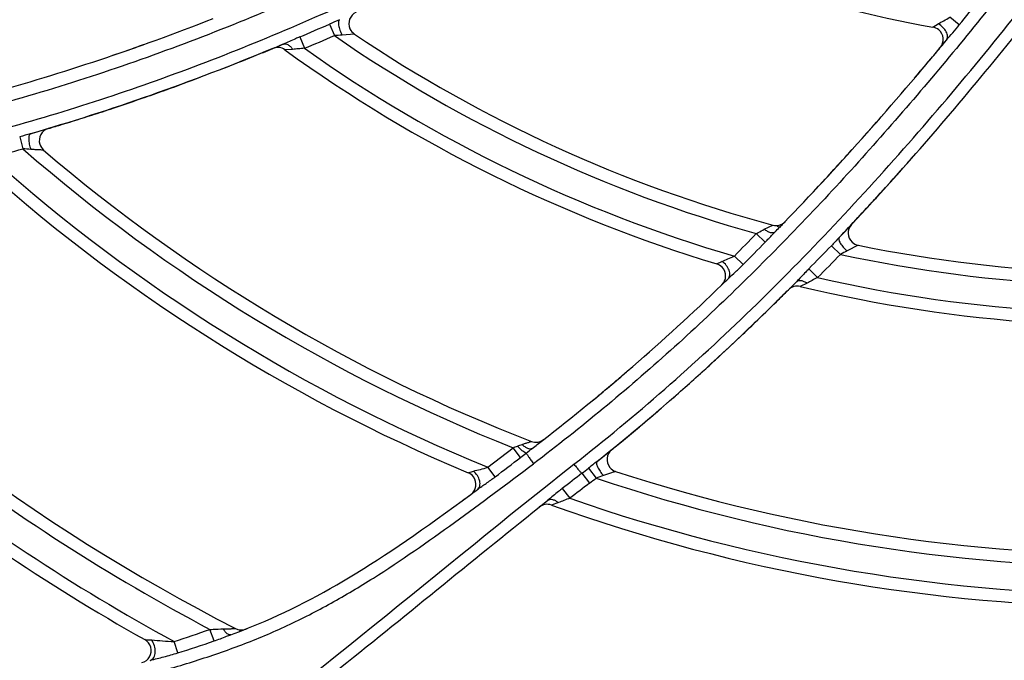
# Model space of a CAD drawing. Units: millimetres. Extents: x 8 to 210, y 104 to 193.
# Drawn here: x 97 to 98, y 141 to 142 of the extents above; entities that cross this region are included whole.
import ezdxf

# ---------------------------------------------------------------- set-up
doc = ezdxf.new("R2010")
doc.units = ezdxf.units.MM
doc.header["$MEASUREMENT"] = 0
doc.layers.add('41206-000074_前面板_CONTINUOUSLINE', color=7, linetype='Continuous', lineweight=0)
doc.layers.add('42011-000415_出风格_CONTINUOUSLINE', color=7, linetype='Continuous', lineweight=0)

msp = doc.modelspace()

# ---------------------------------------------------------------- linework, layer by layer
at = {"layer": '41206-000074_前面板_CONTINUOUSLINE', "color": 18, "lineweight": 25, "true_color": 0x000000}
for radius in [7.9453, 7.8962, 7.8921]:
    msp.add_circle((98.587, 144.2005), radius, dxfattribs=at)
at = {"layer": '42011-000415_出风格_CONTINUOUSLINE', "color": 18, "lineweight": 25, "true_color": 0x000000}
for p, q in [((98.2534, 142.3189), (98.262, 142.3242)), ((98.2965, 142.3225), (98.2809, 142.3349)), ((97.2694, 142.3237), (97.2775, 142.305)), ((97.221, 142.3029), (97.2287, 142.2843)), ((97.3101, 142.3076), (97.2901, 142.3059)), ((97.1878, 142.2885), (97.1887, 142.2879)), ((97.1943, 142.2912), (97.1934, 142.2909)), ((97.2095, 142.2826), (97.197, 142.2818)), ((98.2655, 142.2857), (98.2659, 142.2861)), ((96.7644, 142.14), (96.7698, 142.1203)), ((97.9785, 141.9891), (97.9922, 141.996)), ((97.98, 141.9681), (97.9655, 141.9821)), ((98.0879, 141.9623), (98.1026, 141.9482)), ((98.1317, 141.963), (98.1138, 141.9538)), ((97.944, 141.9316), (97.9298, 141.9455)), ((97.901, 141.9327), (97.9094, 141.9367)), ((98.0511, 141.9246), (98.0654, 141.9103)), ((97.9093, 141.8984), (97.9101, 141.8992)), ((98.0483, 141.9014), (98.0371, 141.8959)), ((97.5276, 141.601), (97.5688, 141.6329)), ((97.5812, 141.617), (97.5688, 141.6329)), ((97.4958, 141.592), (97.5043, 141.5947)), ((97.5397, 141.5853), (97.5276, 141.601)), ((97.6811, 141.5911), (97.6935, 141.575)), ((97.6917, 141.5993), (97.7042, 141.5833)), ((97.6492, 141.5663), (97.6615, 141.5503)), ((97.6117, 141.536), (97.6257, 141.5472)), ((97.6427, 141.5433), (97.6314, 141.5393)), ((97.0813, 141.3176), (97.0746, 141.3365)), ((97.1224, 141.3347), (97.1245, 141.3336)), ((97.0221, 141.2981), (97.0161, 141.3168))]:
    msp.add_line(p, q, dxfattribs=at)
msp.add_lwpolyline([(96.9683, 141.3198), (96.9694, 141.3198), (96.9721, 141.3197), (96.9756, 141.3195), (96.9795, 141.3193)], dxfattribs=at)
for radius in [7.8687, 7.8354]:
    msp.add_circle((98.587, 144.2005), radius, dxfattribs=at)
for points, knots in [([(98.8291, 136.4932), (103.0857, 136.6269), (106.428, 140.1859), (106.2943, 144.4425), (106.1606, 148.6991), (102.6015, 152.0414), (98.3449, 151.9077), (94.0883, 151.774), (90.7461, 148.215), (90.8797, 143.9584), (91.0075, 139.8896), (94.2761, 136.621), (98.3449, 136.4932)], [0, 0, 0, 0, 1, 1, 1, 2, 2, 2, 3, 3, 3, 4, 4, 4, 4]), ([(98.8319, 136.5661), (103.0482, 136.7013), (106.3566, 140.229), (106.2214, 144.4454), (106.0861, 148.6617), (102.5585, 151.9701), (98.3421, 151.8348), (94.1258, 151.6996), (90.8174, 148.1719), (90.9526, 143.9556), (91.0818, 139.9292), (94.3157, 136.6952), (98.3421, 136.5661)], [0, 0, 0, 0, 1, 1, 1, 2, 2, 2, 3, 3, 3, 4, 4, 4, 4]), ([(98.9757, 136.6813), (103.1284, 136.896), (106.3208, 140.4364), (106.1061, 144.5891), (105.8915, 148.7418), (102.351, 151.9342), (98.1983, 151.7196), (94.0456, 151.5049), (90.8532, 147.9645), (91.0679, 143.8118), (91.267, 139.9593), (94.3458, 136.8805), (98.1983, 136.6813)], [0, 0, 0, 0, 1, 1, 1, 2, 2, 2, 3, 3, 3, 4, 4, 4, 4]), ([(97.9757, 140.5258), (98.0593, 140.6033), (98.1409, 140.6831), (98.2192, 140.766), (98.2976, 140.8489), (98.3727, 140.9348), (98.4434, 141.0243), (98.5142, 141.1138), (98.5806, 141.2068), (98.6418, 141.303), (98.7031, 141.3992), (98.7592, 141.4987), (98.8104, 141.6007), (98.8617, 141.7027), (98.9079, 141.8071), (98.95, 141.9132), (98.9922, 142.0192), (99.0301, 142.1269), (99.0649, 142.2356), (99.0997, 142.3444), (99.1313, 142.4541), (99.1605, 142.5644), (99.1898, 142.6748), (99.2167, 142.7858), (99.2419, 142.8971)], [0, 0, 0, 0, 1, 1, 1, 2, 2, 2, 3, 3, 3, 4, 4, 4, 5, 5, 5, 6, 6, 6, 7, 7, 7, 8, 8, 8, 8]), ([(97.9018, 140.5135), (97.9863, 140.5904), (98.0689, 140.6693), (98.1485, 140.7513), (98.2281, 140.8333), (98.3047, 140.9184), (98.3769, 141.0069), (98.4492, 141.0954), (98.5172, 141.1875), (98.5801, 141.283), (98.643, 141.3784), (98.7007, 141.4773), (98.7534, 141.5788), (98.806, 141.6803), (98.8535, 141.7844), (98.8967, 141.8903), (98.9399, 141.9962), (98.9788, 142.1038), (99.0144, 142.2125), (99.0499, 142.3212), (99.0822, 142.431), (99.1119, 142.5414), (99.1417, 142.6519), (99.1691, 142.763), (99.1947, 142.8745)], [0, 0, 0, 0, 1, 1, 1, 2, 2, 2, 3, 3, 3, 4, 4, 4, 5, 5, 5, 6, 6, 6, 7, 7, 7, 8, 8, 8, 8]), ([(95.4954, 142.0779), (95.6095, 142.0725), (95.7238, 142.0699), (95.8381, 142.0716), (95.9523, 142.0733), (96.0666, 142.0793), (96.1803, 142.0908), (96.294, 142.1023), (96.4072, 142.1193), (96.5192, 142.1424), (96.6311, 142.1654), (96.7419, 142.1945), (96.8508, 142.229), (96.9598, 142.2636), (97.0671, 142.3036), (97.1725, 142.3479), (97.2779, 142.3922), (97.3815, 142.4408), (97.4835, 142.4926), (97.5855, 142.5443), (97.6859, 142.5991), (97.7851, 142.6562), (97.8843, 142.7132), (97.9822, 142.7724), (98.0791, 142.8331)], [0, 0, 0, 0, 1, 1, 1, 2, 2, 2, 3, 3, 3, 4, 4, 4, 5, 5, 5, 6, 6, 6, 7, 7, 7, 8, 8, 8, 8]), ([(95.5564, 142.0343), (95.6703, 142.03), (95.7844, 142.0288), (95.8984, 142.032), (96.0124, 142.0352), (96.1263, 142.0429), (96.2396, 142.0561), (96.3529, 142.0693), (96.4656, 142.0881), (96.577, 142.1129), (96.6883, 142.1376), (96.7984, 142.1683), (96.9067, 142.2042), (97.015, 142.2401), (97.1216, 142.2812), (97.2263, 142.3264), (97.3311, 142.3716), (97.4341, 142.4209), (97.5356, 142.4732), (97.6371, 142.5255), (97.737, 142.5807), (97.8357, 142.6381), (97.9344, 142.6955), (98.0319, 142.7549), (98.1285, 142.8158)], [0, 0, 0, 0, 1, 1, 1, 2, 2, 2, 3, 3, 3, 4, 4, 4, 5, 5, 5, 6, 6, 6, 7, 7, 7, 8, 8, 8, 8]), ([(98.641, 142.7429), (98.5663, 142.6379), (98.4898, 142.5342), (98.4106, 142.4326), (98.3512, 142.3564), (98.2904, 142.2814), (98.2276, 142.2079), (98.1649, 142.1345), (98.1003, 142.0627), (98.0334, 141.993), (97.9665, 141.9234), (97.8973, 141.8559), (97.8255, 141.7913), (97.7537, 141.7268), (97.6793, 141.665), (97.6023, 141.6067)], [0, 0, 0, 0, 1, 1, 1, 2, 2, 2, 3, 3, 3, 4, 4, 4, 5, 5, 5, 5]), ([(97.6682, 141.6058), (97.7691, 141.6848), (97.8655, 141.7696), (97.9576, 141.8588), (98.0496, 141.9481), (98.1373, 142.0417), (98.2216, 142.1383), (98.3059, 142.2349), (98.3868, 142.3345), (98.4651, 142.436), (98.5434, 142.5376), (98.6192, 142.641), (98.6933, 142.7457)], [0, 0, 0, 0, 1, 1, 1, 2, 2, 2, 3, 3, 3, 4, 4, 4, 4]), ([(97.3131, 142.3432), (97.3028, 142.3385), (97.2983, 142.3264), (97.3029, 142.3161), (97.3045, 142.3126), (97.307, 142.3097), (97.3101, 142.3076)], [0, 0, 0, 0, 1, 1, 1, 2, 2, 2, 2]), ([(97.2861, 142.331), (97.2851, 142.3305), (97.2845, 142.3292), (97.2843, 142.328), (97.2841, 142.3271), (97.2841, 142.3262), (97.2841, 142.3253), (97.2841, 142.3242), (97.2842, 142.3231), (97.2844, 142.322), (97.2848, 142.3193), (97.2856, 142.3167), (97.2865, 142.3141), (97.2875, 142.3113), (97.2887, 142.3085), (97.2901, 142.3059)], [0, 0, 0, 0, 1, 1, 1, 2, 2, 2, 3, 3, 3, 4, 4, 4, 5, 5, 5, 5]), ([(98.262, 142.3242), (98.265, 142.326), (98.2681, 142.3276), (98.2712, 142.3293), (98.2745, 142.3311), (98.2777, 142.3329), (98.2809, 142.3349)], [0, 0, 0, 0, 1, 1, 1, 2, 2, 2, 2]), ([(98.2754, 142.2976), (98.2768, 142.2992), (98.2773, 142.3014), (98.2774, 142.3036), (98.2774, 142.3062), (98.2765, 142.3088), (98.2753, 142.3111), (98.2739, 142.3139), (98.272, 142.3163), (98.2698, 142.3185), (98.2675, 142.3208), (98.2649, 142.3227), (98.262, 142.3242)], [0, 0, 0, 0, 1, 1, 1, 2, 2, 2, 3, 3, 3, 4, 4, 4, 4]), ([(98.2655, 142.2857), (98.2727, 142.2944), (98.2715, 142.3073), (98.2629, 142.3145), (98.2601, 142.3167), (98.2569, 142.3183), (98.2534, 142.3189)], [0, 0, 0, 0, 1, 1, 1, 2, 2, 2, 2]), ([(98.2754, 142.2976), (98.2788, 142.3017), (98.2824, 142.3057), (98.2859, 142.3098), (98.2895, 142.314), (98.293, 142.3182), (98.2965, 142.3225)], [0, 0, 0, 0, 1, 1, 1, 2, 2, 2, 2]), ([(97.221, 142.3029), (97.2187, 142.3019), (97.2164, 142.3009), (97.2142, 142.3), (97.2075, 142.2971), (97.201, 142.294), (97.1943, 142.2912)], [0, 0, 0, 0, 1, 1, 1, 2, 2, 2, 2]), ([(97.1943, 142.2912), (97.1954, 142.2917), (97.1967, 142.2918), (97.1979, 142.2917), (97.1993, 142.2915), (97.2006, 142.291), (97.2018, 142.2903), (97.2033, 142.2894), (97.2046, 142.2883), (97.2059, 142.2871), (97.2072, 142.2857), (97.2085, 142.2842), (97.2095, 142.2826)], [0, 0, 0, 0, 1, 1, 1, 2, 2, 2, 3, 3, 3, 4, 4, 4, 4]), ([(98.1006, 141.9755), (98.121, 141.9971), (98.1415, 142.0191), (98.162, 142.0416), (98.2371, 142.124), (98.3125, 142.2123), (98.3889, 142.3073)], [0, 0, 0, 0, 1, 1, 1, 2, 2, 2, 2]), ([(97.2287, 142.2843), (97.2254, 142.2841), (97.2221, 142.2838), (97.2189, 142.2835), (97.2158, 142.2831), (97.2126, 142.2828), (97.2095, 142.2826)], [0, 0, 0, 0, 1, 1, 1, 2, 2, 2, 2]), ([(96.811, 142.1534), (96.8002, 142.1502), (96.794, 142.1388), (96.7972, 142.1279), (96.7984, 142.1242), (96.8006, 142.1208), (96.8035, 142.1182)], [0, 0, 0, 0, 1, 1, 1, 2, 2, 2, 2]), ([(96.7818, 142.1448), (96.7807, 142.1445), (96.7801, 142.1433), (96.7797, 142.1422), (96.7794, 142.1413), (96.7793, 142.1404), (96.7792, 142.1395), (96.7791, 142.1384), (96.779, 142.1373), (96.7791, 142.1362), (96.7791, 142.1335), (96.7795, 142.1308), (96.7801, 142.1281), (96.7807, 142.1251), (96.7815, 142.1222), (96.7825, 142.1194)], [0, 0, 0, 0, 1, 1, 1, 2, 2, 2, 3, 3, 3, 4, 4, 4, 5, 5, 5, 5]), ([(96.8035, 142.1182), (96.8034, 142.1183), (96.8032, 142.1183), (96.803, 142.1183), (96.8024, 142.1182), (96.8019, 142.1183), (96.8014, 142.1184), (96.8006, 142.1184), (96.7999, 142.1184), (96.7991, 142.1185), (96.7981, 142.1185), (96.7972, 142.1186), (96.7962, 142.1186), (96.7941, 142.1188), (96.7919, 142.1189), (96.7897, 142.119), (96.7873, 142.1191), (96.7849, 142.1193), (96.7825, 142.1194)], [0, 0, 0, 0, 1, 1, 1, 2, 2, 2, 3, 3, 3, 4, 4, 4, 5, 5, 5, 6, 6, 6, 6]), ([(97.9655, 141.9821), (97.9666, 141.9827), (97.9677, 141.9833), (97.9688, 141.9839), (97.9721, 141.9856), (97.9752, 141.9874), (97.9785, 141.9891)], [0, 0, 0, 0, 1, 1, 1, 2, 2, 2, 2]), ([(97.9958, 141.9846), (97.9942, 141.9829), (97.9912, 141.983), (97.9888, 141.9836), (97.9869, 141.984), (97.9853, 141.9848), (97.9838, 141.9856), (97.9819, 141.9866), (97.9801, 141.9878), (97.9785, 141.9891)], [0, 0, 0, 0, 1, 1, 1, 2, 2, 2, 3, 3, 3, 3]), ([(98.1208, 141.997), (98.1131, 141.9888), (98.1135, 141.9758), (98.1218, 141.9681), (98.1246, 141.9655), (98.128, 141.9638), (98.1317, 141.963)], [0, 0, 0, 0, 1, 1, 1, 2, 2, 2, 2]), ([(97.98, 141.9681), (97.984, 141.9722), (97.988, 141.9764), (97.9919, 141.9805), (97.9932, 141.9819), (97.9945, 141.9832), (97.9958, 141.9846)], [0, 0, 0, 0, 1, 1, 1, 2, 2, 2, 2]), ([(98.1006, 141.9755), (98.0998, 141.9747), (98.0998, 141.9733), (98.1, 141.972), (98.1002, 141.9711), (98.1005, 141.9703), (98.1008, 141.9695), (98.1013, 141.9685), (98.1018, 141.9675), (98.1024, 141.9665), (98.1038, 141.9642), (98.1055, 141.962), (98.1073, 141.96), (98.1093, 141.9578), (98.1115, 141.9557), (98.1138, 141.9538)], [0, 0, 0, 0, 1, 1, 1, 2, 2, 2, 3, 3, 3, 4, 4, 4, 5, 5, 5, 5]), ([(97.9094, 141.9367), (97.9126, 141.9382), (97.916, 141.9395), (97.9193, 141.9408), (97.9229, 141.9422), (97.9264, 141.9438), (97.9298, 141.9455)], [0, 0, 0, 0, 1, 1, 1, 2, 2, 2, 2]), ([(97.9093, 141.8984), (97.9174, 141.9063), (97.9176, 141.9192), (97.9098, 141.9274), (97.9073, 141.9299), (97.9043, 141.9317), (97.901, 141.9327)], [0, 0, 0, 0, 1, 1, 1, 2, 2, 2, 2]), ([(97.9196, 141.9084), (97.9211, 141.9099), (97.922, 141.9121), (97.9223, 141.9143), (97.9227, 141.917), (97.9222, 141.9197), (97.9213, 141.9222), (97.9202, 141.9251), (97.9186, 141.9278), (97.9166, 141.9303), (97.9146, 141.9328), (97.9121, 141.935), (97.9094, 141.9367)], [0, 0, 0, 0, 1, 1, 1, 2, 2, 2, 3, 3, 3, 4, 4, 4, 4]), ([(97.9196, 141.9084), (97.9235, 141.9123), (97.9276, 141.9159), (97.9317, 141.9197), (97.9358, 141.9236), (97.9399, 141.9275), (97.944, 141.9316)], [0, 0, 0, 0, 1, 1, 1, 2, 2, 2, 2]), ([(98.0511, 141.9246), (98.0494, 141.9228), (98.0477, 141.921), (98.046, 141.9193), (98.0409, 141.9141), (98.036, 141.9087), (98.0309, 141.9036)], [0, 0, 0, 0, 1, 1, 1, 2, 2, 2, 2]), ([(98.0654, 141.9103), (98.0624, 141.9089), (98.0595, 141.9074), (98.0566, 141.9058), (98.0539, 141.9043), (98.0511, 141.9028), (98.0483, 141.9014)], [0, 0, 0, 0, 1, 1, 1, 2, 2, 2, 2]), ([(98.0309, 141.9036), (98.0318, 141.9045), (98.0329, 141.905), (98.0341, 141.9054), (98.0354, 141.9058), (98.0369, 141.9058), (98.0383, 141.9056), (98.04, 141.9054), (98.0416, 141.9049), (98.0432, 141.9042), (98.045, 141.9035), (98.0467, 141.9025), (98.0483, 141.9014)], [0, 0, 0, 0, 1, 1, 1, 2, 2, 2, 3, 3, 3, 4, 4, 4, 4]), ([(97.5905, 141.6242), (97.5897, 141.6241), (97.5889, 141.6244), (97.5882, 141.6248), (97.5869, 141.6255), (97.5858, 141.6262), (97.5847, 141.6271), (97.5833, 141.6282), (97.5819, 141.6295), (97.5806, 141.6308), (97.5791, 141.6323), (97.5776, 141.6339), (97.5762, 141.6355)], [0, 0, 0, 0, 1, 1, 1, 2, 2, 2, 3, 3, 3, 4, 4, 4, 4]), ([(97.5837, 141.6382), (97.5855, 141.6388), (97.5873, 141.6394), (97.5891, 141.64), (97.5907, 141.6405), (97.5923, 141.641), (97.5939, 141.6415), (97.5946, 141.6417), (97.5952, 141.6419), (97.5959, 141.6422), (97.5964, 141.6423), (97.5969, 141.6425), (97.5975, 141.6427), (97.5978, 141.6428), (97.5981, 141.6429), (97.5985, 141.643), (97.5986, 141.6431), (97.5987, 141.6431), (97.5988, 141.6431)], [0, 0, 0, 0, 1, 1, 1, 2, 2, 2, 3, 3, 3, 4, 4, 4, 5, 5, 5, 6, 6, 6, 6]), ([(97.5999, 141.6316), (97.5981, 141.6302), (97.5953, 141.6307), (97.593, 141.6315), (97.5912, 141.6322), (97.5898, 141.6331), (97.5884, 141.6341), (97.5868, 141.6354), (97.5852, 141.6367), (97.5837, 141.6382)], [0, 0, 0, 0, 1, 1, 1, 2, 2, 2, 3, 3, 3, 3]), ([(97.5905, 141.6242), (97.5906, 141.6234), (97.5911, 141.6228), (97.5915, 141.6221), (97.5924, 141.6208), (97.5932, 141.6194), (97.5941, 141.6181), (97.5953, 141.6163), (97.5966, 141.6145), (97.5979, 141.6127), (97.5994, 141.6107), (97.6008, 141.6087), (97.6023, 141.6067)], [0, 0, 0, 0, 1, 1, 1, 2, 2, 2, 3, 3, 3, 4, 4, 4, 4]), ([(97.7296, 141.6296), (97.7208, 141.6224), (97.7195, 141.6096), (97.7266, 141.6008), (97.7291, 141.5977), (97.7324, 141.5955), (97.7361, 141.5942)], [0, 0, 0, 0, 1, 1, 1, 2, 2, 2, 2]), ([(96.4271, 141.1333), (96.4792, 141.1455), (96.5313, 141.1574), (96.5835, 141.1694), (96.6356, 141.1813), (96.6878, 141.1932), (96.74, 141.2052), (96.7921, 141.2172), (96.8443, 141.2293), (96.8962, 141.2423), (96.9221, 141.2488), (96.9481, 141.2555), (96.9739, 141.2626), (96.9997, 141.2697), (97.0254, 141.2771), (97.0509, 141.2852), (97.0764, 141.2933), (97.1017, 141.302), (97.1267, 141.3115), (97.1517, 141.3211), (97.1764, 141.3314), (97.2007, 141.3427), (97.2249, 141.3541), (97.2488, 141.3663), (97.2721, 141.3793), (97.2955, 141.3923), (97.3185, 141.406), (97.3411, 141.4203), (97.3863, 141.4489), (97.4302, 141.4796), (97.4735, 141.511), (97.5169, 141.5423), (97.5597, 141.5744), (97.6023, 141.6067)], [0, 0, 0, 0, 1, 1, 1, 2, 2, 2, 3, 3, 3, 4, 4, 4, 5, 5, 5, 6, 6, 6, 7, 7, 7, 8, 8, 8, 9, 9, 9, 10, 10, 10, 11, 11, 11, 11]), ([(96.7727, 140.9346), (96.8533, 140.9817), (96.9314, 141.033), (97.0076, 141.0868), (97.2363, 141.2485), (97.4477, 141.4333), (97.6682, 141.6058)], [0, 0, 0, 0, 1, 1, 1, 2, 2, 2, 2]), ([(97.6682, 141.6058), (97.6697, 141.604), (97.6712, 141.6022), (97.6727, 141.6004), (97.6739, 141.5988), (97.6752, 141.5972), (97.6766, 141.5957), (97.6775, 141.5947), (97.6785, 141.5936), (97.6795, 141.5925), (97.68, 141.592), (97.6805, 141.5914), (97.6811, 141.5911)], [0, 0, 0, 0, 1, 1, 1, 2, 2, 2, 3, 3, 3, 4, 4, 4, 4]), ([(97.7059, 141.6105), (97.705, 141.6098), (97.7049, 141.6084), (97.7049, 141.6072), (97.705, 141.6063), (97.7052, 141.6054), (97.7055, 141.6046), (97.7058, 141.6035), (97.7062, 141.6025), (97.7066, 141.6015), (97.7078, 141.599), (97.7091, 141.5966), (97.7107, 141.5944), (97.7124, 141.5919), (97.7142, 141.5895), (97.7163, 141.5873)], [0, 0, 0, 0, 1, 1, 1, 2, 2, 2, 3, 3, 3, 4, 4, 4, 5, 5, 5, 5]), ([(97.5, 141.5566), (97.5091, 141.5634), (97.5111, 141.5762), (97.5043, 141.5853), (97.5021, 141.5882), (97.4992, 141.5906), (97.4958, 141.592)], [0, 0, 0, 0, 1, 1, 1, 2, 2, 2, 2]), ([(97.5043, 141.5947), (97.508, 141.5958), (97.5118, 141.5966), (97.5156, 141.5975), (97.5196, 141.5985), (97.5236, 141.5997), (97.5276, 141.601)], [0, 0, 0, 0, 1, 1, 1, 2, 2, 2, 2]), ([(97.5108, 141.5646), (97.5126, 141.566), (97.5139, 141.5681), (97.5145, 141.5703), (97.5153, 141.573), (97.5151, 141.5758), (97.5145, 141.5785), (97.5138, 141.5817), (97.5125, 141.5846), (97.5108, 141.5873), (97.509, 141.5901), (97.5068, 141.5926), (97.5043, 141.5947)], [0, 0, 0, 0, 1, 1, 1, 2, 2, 2, 3, 3, 3, 4, 4, 4, 4]), ([(97.5108, 141.5646), (97.5155, 141.5681), (97.5203, 141.5713), (97.525, 141.5747), (97.53, 141.5781), (97.5349, 141.5817), (97.5397, 141.5853)], [0, 0, 0, 0, 1, 1, 1, 2, 2, 2, 2]), ([(97.7361, 141.5942), (97.7359, 141.5942), (97.7358, 141.5941), (97.7356, 141.5941), (97.7351, 141.5938), (97.7346, 141.5937), (97.7341, 141.5935), (97.7334, 141.5933), (97.7326, 141.593), (97.7319, 141.5928), (97.731, 141.5924), (97.7301, 141.5921), (97.7292, 141.5918), (97.7272, 141.5911), (97.7251, 141.5904), (97.7231, 141.5896), (97.7208, 141.5889), (97.7185, 141.5881), (97.7163, 141.5873)], [0, 0, 0, 0, 1, 1, 1, 2, 2, 2, 3, 3, 3, 4, 4, 4, 5, 5, 5, 6, 6, 6, 6]), ([(97.6492, 141.5663), (97.6472, 141.5647), (97.6452, 141.5631), (97.6432, 141.5615), (97.6373, 141.5567), (97.6316, 141.5519), (97.6257, 141.5472)], [0, 0, 0, 0, 1, 1, 1, 2, 2, 2, 2]), ([(97.6257, 141.5472), (97.6266, 141.5479), (97.6278, 141.5484), (97.629, 141.5486), (97.6304, 141.5488), (97.6319, 141.5487), (97.6332, 141.5484), (97.6349, 141.548), (97.6365, 141.5474), (97.638, 141.5466), (97.6397, 141.5457), (97.6412, 141.5445), (97.6427, 141.5433)], [0, 0, 0, 0, 1, 1, 1, 2, 2, 2, 3, 3, 3, 4, 4, 4, 4]), ([(97.6615, 141.5503), (97.6583, 141.5493), (97.655, 141.5481), (97.6518, 141.5468), (97.6488, 141.5456), (97.6458, 141.5444), (97.6427, 141.5433)], [0, 0, 0, 0, 1, 1, 1, 2, 2, 2, 2]), ([(97.0746, 141.3365), (97.0764, 141.3365), (97.0783, 141.3366), (97.0801, 141.3366), (97.0856, 141.3368), (97.091, 141.3372), (97.0965, 141.3373)], [0, 0, 0, 0, 1, 1, 1, 2, 2, 2, 2]), ([(97.0965, 141.3373), (97.0987, 141.3373), (97.1008, 141.3374), (97.103, 141.3375), (97.105, 141.3375), (97.107, 141.3376), (97.1091, 141.3376), (97.11, 141.3377), (97.1108, 141.3377), (97.1117, 141.3377), (97.1125, 141.3378), (97.1132, 141.3378), (97.114, 141.3378), (97.1145, 141.3378), (97.115, 141.3378), (97.1156, 141.3379), (97.1158, 141.3379), (97.116, 141.338), (97.1162, 141.3379)], [0, 0, 0, 0, 1, 1, 1, 2, 2, 2, 3, 3, 3, 4, 4, 4, 5, 5, 5, 6, 6, 6, 6]), ([(97.1086, 141.3277), (97.1067, 141.327), (97.1045, 141.3281), (97.1028, 141.3294), (97.1015, 141.3304), (97.1005, 141.3315), (97.0995, 141.3327), (97.0984, 141.3341), (97.0974, 141.3357), (97.0965, 141.3373)], [0, 0, 0, 0, 1, 1, 1, 2, 2, 2, 3, 3, 3, 3]), ([(98.3425, 140.9987), (98.426, 141.0993), (98.5024, 141.2024), (98.5729, 141.3108), (98.5795, 141.321), (98.5861, 141.3312), (98.5926, 141.3415)], [0, 0, 0, 0, 1, 1, 1, 2, 2, 2, 2]), ([(96.9637, 141.2823), (96.9746, 141.2852), (96.981, 141.2965), (96.9781, 141.3074), (96.9766, 141.3127), (96.9731, 141.3172), (96.9683, 141.3198)], [0, 0, 0, 0, 1, 1, 1, 2, 2, 2, 2]), ([(96.9774, 141.286), (96.9797, 141.2867), (96.9817, 141.2885), (96.983, 141.2906), (96.9847, 141.2932), (96.9853, 141.2963), (96.9855, 141.2993), (96.9857, 141.3029), (96.9852, 141.3065), (96.9842, 141.3099), (96.9832, 141.3133), (96.9816, 141.3165), (96.9795, 141.3193)], [0, 0, 0, 0, 1, 1, 1, 2, 2, 2, 3, 3, 3, 4, 4, 4, 4]), ([(96.9795, 141.3193), (96.9855, 141.319), (96.9914, 141.3183), (96.9974, 141.3178), (97.0036, 141.3172), (97.0099, 141.3169), (97.0161, 141.3168)], [0, 0, 0, 0, 1, 1, 1, 2, 2, 2, 2]), ([(97.0813, 141.3176), (97.0882, 141.32), (97.095, 141.3226), (97.1018, 141.3252), (97.1041, 141.3261), (97.1063, 141.3269), (97.1086, 141.3277)], [0, 0, 0, 0, 1, 1, 1, 2, 2, 2, 2]), ([(96.9774, 141.286), (96.9847, 141.2881), (96.9921, 141.2898), (96.9995, 141.2917), (97.0071, 141.2936), (97.0146, 141.2958), (97.0221, 141.2981)], [0, 0, 0, 0, 1, 1, 1, 2, 2, 2, 2])]:
    msp.add_open_spline(points, degree=3, knots=knots, dxfattribs=at)
for points in [[(97.6815, 142.5177), (97.8603, 142.4215), (98.0534, 142.3543), (98.2534, 142.3189)], [(98.2965, 142.3225), (98.3073, 142.3359), (98.3182, 142.3494), (98.3289, 142.3629)], [(96.7134, 142.2106), (96.8341, 142.2435), (96.9555, 142.284), (97.0799, 142.333)], [(97.2861, 142.331), (97.2806, 142.3285), (97.275, 142.3262), (97.2694, 142.3237)], [(97.221, 142.3029), (97.2372, 142.3097), (97.2533, 142.3167), (97.2694, 142.3237)], [(97.2287, 142.2843), (97.2451, 142.2911), (97.2613, 142.298), (97.2775, 142.305)], [(97.2901, 142.3059), (97.2859, 142.3056), (97.2817, 142.3053), (97.2775, 142.305)], [(97.2775, 142.305), (97.4874, 142.1601), (97.7199, 142.0509), (97.9655, 141.9821)], [(97.3101, 142.3076), (97.5188, 142.1668), (97.7492, 142.0616), (97.9922, 141.996)], [(98.2655, 142.2857), (98.2688, 142.2897), (98.2721, 142.2936), (98.2754, 142.2976)], [(98.2659, 142.2861), (98.2691, 142.2899), (98.2723, 142.2938), (98.2754, 142.2976)], [(97.1772, 142.2841), (97.0428, 142.2284), (96.9119, 142.1823), (96.7818, 142.1448)], [(96.9153, 142.2725), (96.9324, 142.2783), (96.9494, 142.2843), (96.9664, 142.2904)], [(97.1462, 142.2714), (97.1566, 142.2756), (97.1669, 142.2799), (97.1772, 142.2841)], [(97.1772, 142.2841), (97.1829, 142.2865), (97.1886, 142.2889), (97.1943, 142.2912)], [(97.1772, 142.2841), (97.1826, 142.2864), (97.188, 142.2886), (97.1934, 142.2909)], [(97.197, 142.2818), (97.1913, 142.286), (97.1838, 142.2868), (97.1772, 142.2841)], [(97.197, 142.2818), (97.4106, 142.1271), (97.6485, 142.0091), (97.901, 141.9327)], [(97.2287, 142.2843), (97.4419, 142.1331), (97.6789, 142.0186), (97.9298, 141.9455)], [(98.0113, 142.0005), (98.0955, 142.0878), (98.1799, 142.1825), (98.2655, 142.2857)], [(98.2485, 142.2652), (98.2542, 142.272), (98.2599, 142.2788), (98.2655, 142.2857)], [(97.094, 142.2507), (97.1114, 142.2575), (97.1289, 142.2644), (97.1462, 142.2714)], [(98.2235, 142.2355), (98.2318, 142.2454), (98.2402, 142.2553), (98.2485, 142.2652)], [(97.0034, 142.2167), (97.0218, 142.2234), (97.0402, 142.2302), (97.0585, 142.2371)], [(96.9693, 142.2046), (96.9807, 142.2086), (96.9921, 142.2126), (97.0034, 142.2167)], [(96.9167, 142.1867), (96.9343, 142.1925), (96.9518, 142.1985), (96.9693, 142.2046)], [(96.8818, 142.1753), (96.8935, 142.179), (96.9051, 142.1828), (96.9167, 142.1867)], [(96.8343, 142.1604), (96.8502, 142.1653), (96.866, 142.1702), (96.8818, 142.1753)], [(98.1394, 142.1388), (98.1508, 142.1517), (98.1623, 142.1646), (98.1736, 142.1776)], [(96.7818, 142.1448), (96.7916, 142.1476), (96.8013, 142.1505), (96.811, 142.1534)], [(96.811, 142.1534), (96.8188, 142.1557), (96.8266, 142.158), (96.8343, 142.1604)], [(96.7818, 142.1448), (96.776, 142.1432), (96.7702, 142.1416), (96.7644, 142.14)], [(96.7175, 142.1065), (96.735, 142.1109), (96.7524, 142.1155), (96.7698, 142.1203)], [(96.7698, 142.1203), (97.0065, 141.9136), (97.2767, 141.7488), (97.5688, 141.6329)], [(96.7825, 142.1194), (96.7783, 142.1197), (96.7741, 142.1201), (96.7698, 142.1203)], [(96.8035, 142.1182), (97.0398, 141.9159), (97.3087, 141.7552), (97.5988, 141.6431)], [(98.0635, 142.0556), (98.0827, 142.0761), (98.1016, 142.0968), (98.1204, 142.1176)], [(96.6843, 142.1089), (96.9233, 141.8915), (97.1978, 141.7167), (97.4958, 141.592)], [(96.7175, 142.1065), (96.9567, 141.893), (97.2307, 141.722), (97.5276, 141.601)], [(98.2097, 142.0947), (98.214, 142.0996), (98.2183, 142.1044), (98.2225, 142.1092)], [(98.1677, 142.0479), (98.1818, 142.0634), (98.1958, 142.079), (98.2097, 142.0947)], [(98.0557, 142.0472), (98.0583, 142.05), (98.0609, 142.0528), (98.0635, 142.0556)], [(98.1488, 142.0273), (98.1552, 142.0341), (98.1615, 142.041), (98.1677, 142.0479)], [(98.1208, 141.997), (98.1302, 142.0071), (98.1395, 142.0172), (98.1488, 142.0273)], [(96.1083, 142.0155), (96.3539, 141.7369), (96.6446, 141.5018), (96.9683, 141.3198)], [(96.1435, 142.0068), (96.393, 141.7288), (96.6881, 141.4955), (97.0161, 141.3168)], [(96.1998, 142.0117), (96.4506, 141.7382), (96.7465, 141.5098), (97.0746, 141.3365)], [(96.2356, 142.0031), (96.4886, 141.7323), (96.7865, 141.5073), (97.1162, 141.3379)], [(97.9922, 141.996), (97.9994, 141.994), (98.0071, 141.9962), (98.0123, 142.0015)], [(97.9958, 141.9846), (98.001, 141.9899), (98.0062, 141.9952), (98.0113, 142.0005)], [(97.9994, 141.9941), (98.0012, 141.9936), (98.003, 141.9931), (98.0047, 141.9926)], [(98.1006, 141.9755), (98.1073, 141.9827), (98.1141, 141.9898), (98.1208, 141.997)], [(97.9298, 141.9455), (97.9418, 141.9577), (97.9537, 141.9699), (97.9655, 141.9821)], [(98.1006, 141.9755), (98.0964, 141.9711), (98.0921, 141.9667), (98.0879, 141.9623)], [(97.944, 141.9316), (97.9561, 141.9437), (97.9681, 141.9558), (97.98, 141.9681)], [(98.0511, 141.9246), (98.0635, 141.9371), (98.0757, 141.9497), (98.0879, 141.9623)], [(98.1317, 141.963), (98.3783, 141.9128), (98.6315, 141.9038), (98.8811, 141.9362)], [(98.0654, 141.9103), (98.0779, 141.9229), (98.0903, 141.9355), (98.1026, 141.9482)], [(98.1138, 141.9538), (98.1101, 141.9519), (98.1063, 141.9501), (98.1026, 141.9482)], [(98.1026, 141.9482), (98.3519, 141.8946), (98.6085, 141.8827), (98.8617, 141.9131)], [(97.9101, 141.8992), (97.9133, 141.9023), (97.9164, 141.9054), (97.9196, 141.9084)], [(98.0654, 141.9103), (98.3202, 141.8523), (98.583, 141.8372), (98.8428, 141.8657)], [(97.617, 141.6447), (97.7161, 141.7214), (97.813, 141.8054), (97.9093, 141.8984)], [(97.7059, 141.6105), (97.8117, 141.6949), (97.915, 141.7876), (98.0179, 141.8905)], [(97.9982, 141.871), (98.0048, 141.8775), (98.0113, 141.884), (98.0179, 141.8905)], [(98.0179, 141.8905), (98.0222, 141.8949), (98.0266, 141.8992), (98.0309, 141.9036)], [(98.0371, 141.8959), (98.0302, 141.8976), (98.0229, 141.8955), (98.0179, 141.8905)], [(98.0371, 141.8959), (98.2936, 141.8347), (98.5586, 141.8168), (98.821, 141.8428)], [(97.9638, 141.8374), (97.9754, 141.8485), (97.9868, 141.8597), (97.9982, 141.871)], [(97.9407, 141.8153), (97.9485, 141.8226), (97.9562, 141.83), (97.9638, 141.8374)], [(97.899, 141.7763), (97.913, 141.7892), (97.9269, 141.8022), (97.9407, 141.8153)], [(97.8778, 141.7569), (97.8849, 141.7634), (97.892, 141.7698), (97.899, 141.7763)], [(97.6985, 141.7098), (97.717, 141.7251), (97.7355, 141.7407), (97.7537, 141.7564)], [(97.8206, 141.7061), (97.8398, 141.7228), (97.8589, 141.7398), (97.8778, 141.7569)], [(97.7379, 141.6363), (97.7625, 141.6565), (97.7869, 141.677), (97.811, 141.6978)], [(97.5688, 141.6329), (97.5713, 141.6337), (97.5738, 141.6346), (97.5762, 141.6355)], [(97.5762, 141.6355), (97.5787, 141.6364), (97.5812, 141.6374), (97.5837, 141.6382)], [(97.5988, 141.6431), (97.6055, 141.6406), (97.6131, 141.6417), (97.6187, 141.6461)], [(97.5999, 141.6316), (97.6056, 141.6359), (97.6113, 141.6403), (97.617, 141.6447)], [(97.7296, 141.6296), (97.7324, 141.6318), (97.7351, 141.6341), (97.7379, 141.6363)], [(97.5812, 141.617), (97.5843, 141.6194), (97.5874, 141.6218), (97.5905, 141.6242)], [(97.5905, 141.6242), (97.5936, 141.6267), (97.5968, 141.6292), (97.5999, 141.6316)], [(97.7059, 141.6105), (97.7138, 141.6168), (97.7217, 141.6232), (97.7296, 141.6296)], [(97.5397, 141.5853), (97.5535, 141.5959), (97.5674, 141.6064), (97.5812, 141.617)], [(97.7059, 141.6105), (97.7012, 141.6068), (97.6964, 141.6031), (97.6917, 141.5993)], [(97.6811, 141.5911), (97.6705, 141.5829), (97.6599, 141.5746), (97.6492, 141.5663)], [(97.6811, 141.5911), (97.6847, 141.5939), (97.6882, 141.5966), (97.6917, 141.5993)], [(97.7163, 141.5873), (97.7122, 141.5859), (97.7082, 141.5846), (97.7042, 141.5833)], [(97.7361, 141.5942), (98.0318, 141.4977), (98.3418, 141.4522), (98.6527, 141.4596)], [(97.6935, 141.575), (97.6829, 141.5668), (97.6722, 141.5586), (97.6615, 141.5503)], [(97.6935, 141.575), (97.6971, 141.5778), (97.7006, 141.5805), (97.7042, 141.5833)], [(97.7042, 141.5833), (98.002, 141.4828), (98.3147, 141.434), (98.6289, 141.4387)], [(97.1318, 141.3366), (97.2501, 141.3832), (97.348, 141.4444), (97.5, 141.5566)], [(97.4877, 141.5476), (97.4918, 141.5506), (97.4959, 141.5536), (97.5, 141.5566)], [(97.5, 141.5566), (97.5036, 141.5593), (97.5072, 141.562), (97.5108, 141.5646)], [(97.6314, 141.5393), (97.6247, 141.5417), (97.6173, 141.5405), (97.6117, 141.536)], [(97.6314, 141.5393), (97.9343, 141.4305), (98.2536, 141.3743), (98.5754, 141.373)], [(97.6615, 141.5503), (97.9639, 141.4447), (98.2822, 141.3917), (98.6025, 141.3934)], [(97.277, 141.2658), (97.3893, 141.355), (97.4998, 141.4467), (97.6117, 141.536)], [(97.0161, 141.3168), (97.0357, 141.323), (97.0552, 141.3296), (97.0746, 141.3365)], [(97.1086, 141.3277), (97.1163, 141.3306), (97.1241, 141.3336), (97.1318, 141.3366)], [(97.1162, 141.3379), (97.1214, 141.3352), (97.1276, 141.3349), (97.133, 141.3371)], [(97.133, 141.3371), (97.1345, 141.3377), (97.1359, 141.3382), (97.1374, 141.3388)], [(97.0221, 141.2981), (97.042, 141.3042), (97.0617, 141.3107), (97.0813, 141.3176)]]:
    msp.add_open_spline(points, degree=3, dxfattribs=at)

doc.saveas('drawing.dxf')
